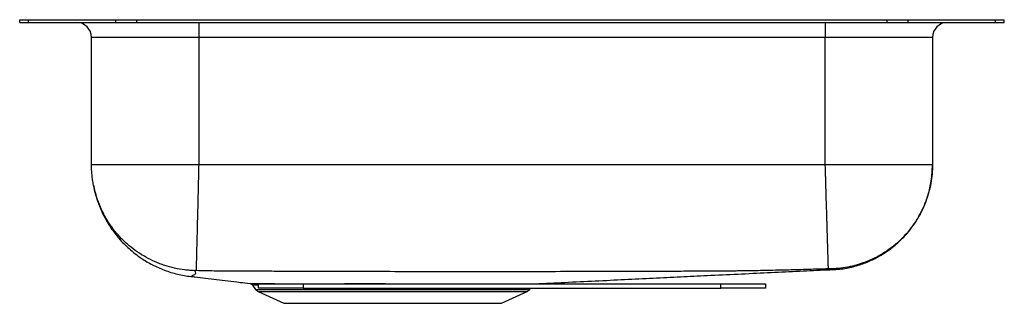
# Model space of a CAD drawing. Units: inches. Extents: x -8.3 to 8.2, y -2.4 to 2.4.
import ezdxf

# ---------------------------------------------------------------- set-up
doc = ezdxf.new("R2010")
doc.units = ezdxf.units.IN
doc.header["$MEASUREMENT"] = 0

msp = doc.modelspace()

# ---------------------------------------------------------------- linework, layer by layer
at = {"color": 7, "linetype": 'Continuous', "lineweight": 25}
for p, q in [((-8.28, 2.323), (-8.28, 2.369)), ((-8.28, 2.369), (-8.134, 2.369)), ((-8.28, 2.323), (-8.134, 2.323)), ((-8.134, 2.323), (-8.134, 2.369)), ((-8.134, 2.369), (-6.669, 2.369)), ((-8.134, 2.323), (-6.669, 2.323)), ((-6.669, 2.323), (-6.669, 2.369)), ((-6.669, 2.369), (-6.316, 2.369)), ((-6.669, 2.323), (-6.316, 2.323)), ((-6.316, 2.323), (-6.316, 2.369)), ((-6.316, 2.369), (6.256, 2.369)), ((-6.316, 2.323), (6.256, 2.323)), ((-5.28, 2.323), (-5.28, 2.073)), ((5.22, 2.323), (5.22, 2.073)), ((6.256, 2.323), (6.256, 2.369)), ((6.256, 2.369), (6.609, 2.369)), ((6.256, 2.323), (6.609, 2.323)), ((6.609, 2.323), (6.609, 2.369)), ((6.609, 2.369), (8.074, 2.369)), ((6.609, 2.323), (8.074, 2.323)), ((8.074, 2.323), (8.074, 2.369)), ((8.074, 2.369), (8.22, 2.369)), ((8.074, 2.323), (8.22, 2.323)), ((8.22, 2.323), (8.22, 2.369)), ((-5.28, 2.073), (-7.076, 2.073)), ((-7.076, -0.057), (-7.076, 2.073)), ((5.22, 2.073), (-5.28, 2.073)), ((-5.28, 2.073), (-5.28, -0.057)), ((7.016, 2.073), (5.22, 2.073)), ((5.22, -0.057), (5.22, 2.073)), ((7.016, 2.073), (7.016, -0.057)), ((5.22, -0.057), (-5.28, -0.057)), ((-4.377, -2.073), (-4.328, -2.144)), ((-4.376, -2.072), (-4.376, -2.072)), ((-4.328, -2.144), (0.268, -2.144)), ((-4.28, -2.124), (-4.28, -2.052)), ((-4.28, -2.052), (-3.53, -2.052)), ((-3.53, -2.124), (-4.28, -2.124)), ((-3.53, -2.052), (-3.53, -2.124)), ((-3.53, -2.052), (3.47, -2.052)), ((-3.53, -2.124), (3.47, -2.124)), ((0.268, -2.144), (0.281, -2.124)), ((0.274, -2.05), (0.274, -2.05)), ((3.47, -2.124), (3.47, -2.052)), ((3.47, -2.052), (4.22, -2.052)), ((4.22, -2.124), (3.47, -2.124)), ((4.22, -2.052), (4.22, -2.124)), ((-4.284, -2.18), (-3.853, -2.377)), ((-4.284, -2.18), (0.224, -2.18)), ((-0.208, -2.377), (0.224, -2.18)), ((-3.853, -2.377), (-0.208, -2.377))]:
    msp.add_line(p, q, dxfattribs=at)
for centre, radius, start, end in [((-7.326, 2.073), 0.25, 0, 90), ((7.266, 2.073), 0.25, 90, 180), ((-4.239, -2.081), 0.109, 215, 245.4762), ((0.179, -2.081), 0.109, 294.5238, 325)]:
    msp.add_arc(centre, radius, start, end, dxfattribs=at)
for points, knots in [([(-5.346, -1.831), (-5.374, -1.83), (-5.403, -1.829), (-5.46, -1.824), (-5.489, -1.821), (-5.574, -1.811), (-5.63, -1.801), (-5.741, -1.777), (-5.796, -1.762), (-5.877, -1.735), (-5.904, -1.726), (-5.958, -1.705), (-5.985, -1.694), (-6.116, -1.637), (-6.216, -1.581), (-6.356, -1.484), (-6.402, -1.45), (-6.468, -1.394), (-6.489, -1.375), (-6.531, -1.336), (-6.552, -1.316), (-6.651, -1.214), (-6.723, -1.125), (-6.801, -1.006), (-6.816, -0.982), (-6.845, -0.932), (-6.859, -0.907), (-6.899, -0.831), (-6.923, -0.779), (-6.988, -0.621), (-7.021, -0.512), (-7.048, -0.371), (-7.053, -0.343), (-7.062, -0.286), (-7.068, -0.229), (-7.073, -0.171), (-7.075, -0.128), (-7.075, -0.114), (-7.076, -0.085), (-7.076, -0.071), (-7.076, -0.057)], [0, 0, 0, 0, 0.03125, 0.03125, 0.0625, 0.0625, 0.125, 0.125, 0.1875, 0.1875, 0.21875, 0.21875, 0.25, 0.25, 0.375, 0.375, 0.4375, 0.4375, 0.46875, 0.46875, 0.5, 0.5, 0.625, 0.625, 0.65625, 0.65625, 0.6875, 0.6875, 0.75, 0.75, 0.875, 0.875, 0.90625, 0.90625, 0.9375, 0.96875, 0.96875, 0.984375, 0.984375, 1, 1, 1, 1]), ([(-5.28, -0.057), (-5.398, -0.057), (-5.515, -0.057), (-5.746, -0.057), (-5.859, -0.057), (-6.076, -0.057), (-6.18, -0.057), (-6.376, -0.057), (-6.467, -0.057), (-6.633, -0.057), (-6.708, -0.057), (-6.839, -0.057), (-6.894, -0.057), (-6.984, -0.057), (-7.019, -0.057), (-7.065, -0.057), (-7.076, -0.057), (-7.076, -0.057)], [0, 0, 0, 0, 0.125, 0.125, 0.25, 0.25, 0.375, 0.375, 0.5, 0.5, 0.625, 0.625, 0.75, 0.75, 0.875, 0.875, 1, 1, 1, 1]), ([(-5.28, -0.057), (-5.283, -0.159), (-5.285, -0.265), (-5.29, -0.478), (-5.293, -0.586), (-5.298, -0.799), (-5.301, -0.903), (-5.306, -1.101), (-5.308, -1.195), (-5.312, -1.367), (-5.314, -1.444), (-5.318, -1.579), (-5.319, -1.635), (-5.322, -1.727), (-5.323, -1.762), (-5.324, -1.811), (-5.324, -1.825), (-5.325, -1.83)], [0, 0, 0, 0, 0.125, 0.125, 0.25, 0.25, 0.375, 0.375, 0.5, 0.5, 0.625, 0.625, 0.75, 0.75, 0.875, 0.875, 1, 1, 1, 1]), ([(5.273, -1.801), (5.273, -1.801), (5.273, -1.801), (5.273, -1.801), (5.273, -1.8), (5.273, -1.799), (5.273, -1.799), (5.273, -1.796), (5.273, -1.793), (5.272, -1.783), (5.272, -1.774), (5.271, -1.75), (5.271, -1.735), (5.27, -1.709), (5.27, -1.7), (5.269, -1.68), (5.269, -1.669), (5.267, -1.613), (5.265, -1.559), (5.262, -1.463), (5.261, -1.429), (5.26, -1.375), (5.259, -1.356), (5.258, -1.317), (5.257, -1.298), (5.254, -1.197), (5.252, -1.11), (5.248, -0.992), (5.247, -0.968), (5.246, -0.92), (5.245, -0.895), (5.243, -0.82), (5.241, -0.769), (5.237, -0.613), (5.233, -0.506), (5.229, -0.367), (5.228, -0.339), (5.227, -0.282), (5.225, -0.226), (5.223, -0.17), (5.222, -0.134), (5.222, -0.127), (5.222, -0.113), (5.221, -0.106), (5.221, -0.085), (5.22, -0.071), (5.22, -0.057)], [0, 0, 0, 0, 0.007812, 0.007812, 0.015625, 0.015625, 0.03125, 0.03125, 0.0625, 0.0625, 0.125, 0.125, 0.1875, 0.1875, 0.21875, 0.21875, 0.25, 0.25, 0.375, 0.375, 0.4375, 0.4375, 0.46875, 0.46875, 0.5, 0.5, 0.625, 0.625, 0.65625, 0.65625, 0.6875, 0.6875, 0.75, 0.75, 0.875, 0.875, 0.90625, 0.90625, 0.9375, 0.96875, 0.96875, 0.976563, 0.976563, 0.984375, 0.984375, 1, 1, 1, 1]), ([(7.016, -0.057), (7.016, -0.057), (7.005, -0.057), (6.959, -0.057), (6.924, -0.057), (6.834, -0.057), (6.779, -0.057), (6.648, -0.057), (6.573, -0.057), (6.407, -0.057), (6.316, -0.057), (6.12, -0.057), (6.016, -0.057), (5.799, -0.057), (5.686, -0.057), (5.455, -0.057), (5.338, -0.057), (5.22, -0.057)], [0, 0, 0, 0, 0.125, 0.125, 0.25, 0.25, 0.375, 0.375, 0.5, 0.5, 0.625, 0.625, 0.75, 0.75, 0.875, 0.875, 1, 1, 1, 1]), ([(7.016, -0.057), (7.016, -0.158), (7.007, -0.263), (6.969, -0.475), (6.939, -0.583), (6.857, -0.794), (6.805, -0.897), (6.679, -1.094), (6.606, -1.187), (6.442, -1.356), (6.351, -1.432), (6.159, -1.564), (6.057, -1.619), (5.849, -1.707), (5.742, -1.74), (5.531, -1.786), (5.427, -1.798), (5.325, -1.801)], [0, 0, 0, 0, 0.125, 0.125, 0.25, 0.25, 0.375, 0.375, 0.5, 0.5, 0.625, 0.625, 0.75, 0.75, 0.875, 0.875, 1, 1, 1, 1]), ([(5.337, -1.816), (5.418, -1.809), (5.574, -1.796), (5.793, -1.738), (5.985, -1.664), (6.149, -1.578), (6.282, -1.49), (6.388, -1.407), (6.476, -1.327), (6.547, -1.255), (6.606, -1.188), (6.655, -1.127), (6.7, -1.065), (6.748, -0.993), (6.807, -0.892), (6.878, -0.748), (6.949, -0.554), (7.005, -0.319), (7.012, -0.147), (7.016, -0.057)], [0, 0, 0, 0, 0.090204, 0.174763, 0.252085, 0.32093, 0.380418, 0.429984, 0.472452, 0.512689, 0.543267, 0.572377, 0.600001, 0.629189, 0.668216, 0.731043, 0.808516, 0.898975, 1, 1, 1, 1]), ([(-7.041, -0.399), (-7.027, -0.472), (-7, -0.606), (-6.93, -0.79), (-6.851, -0.958), (-6.748, -1.126), (-6.616, -1.299), (-6.446, -1.472), (-6.255, -1.619), (-6.055, -1.738), (-5.853, -1.827), (-5.637, -1.895), (-5.486, -1.918), (-5.41, -1.93)], [0, 0, 0, 0, 0.0938959, 0.1706869, 0.2454498, 0.3256591, 0.4166725, 0.5179983, 0.628689, 0.7170264, 0.8090113, 0.9036888, 1, 1, 1, 1]), ([(5.273, -1.801), (5.216, -1.803), (5.106, -1.806), (4.938, -1.811), (4.773, -1.816), (4.544, -1.822), (4.266, -1.828), (3.987, -1.833), (3.797, -1.836), (3.698, -1.837), (3.641, -1.838), (3.584, -1.839), (3.529, -1.839), (3.471, -1.839), (3.414, -1.839), (3.356, -1.84), (3.309, -1.84), (3.288, -1.84), (3.278, -1.84), (3.269, -1.84), (3.241, -1.84), (3.182, -1.84), (3.1, -1.841), (3.012, -1.841), (2.848, -1.842), (2.273, -1.844), (1.502, -1.846), (0.626, -1.848), (-0.033, -1.849), (-0.687, -1.849), (-1.341, -1.849), (-1.999, -1.848), (-2.649, -1.846), (-3.309, -1.845), (-3.857, -1.843), (-4.221, -1.841), (-4.385, -1.841), (-4.473, -1.84), (-4.553, -1.84), (-4.608, -1.84), (-4.663, -1.839), (-4.722, -1.839), (-4.795, -1.839), (-4.847, -1.838), (-4.905, -1.838), (-5.005, -1.837), (-5.15, -1.834), (-5.266, -1.832), (-5.325, -1.83)], [0, 0, 0, 0, 0.015963, 0.031374, 0.047389, 0.062806, 0.096156, 0.126011, 0.141954, 0.149964, 0.154135, 0.158014, 0.166165, 0.169738, 0.174293, 0.182293, 0.186252, 0.187607, 0.18822, 0.189114, 0.190157, 0.196247, 0.205645, 0.213389, 0.221134, 0.252125, 0.37615, 0.439305, 0.500261, 0.5625, 0.624423, 0.685538, 0.748556, 0.808412, 0.872605, 0.9036, 0.911347, 0.919092, 0.928583, 0.93399, 0.934594, 0.944153, 0.950664, 0.955153, 0.958962, 0.967232, 0.983371, 1, 1, 1, 1]), ([(0.361, -2.05), (0.526, -2.042), (0.867, -2.026), (1.367, -2.002), (1.861, -1.978), (2.338, -1.955), (2.798, -1.933), (3.273, -1.91), (3.76, -1.887), (4.256, -1.863), (4.733, -1.841), (5.093, -1.824), (5.287, -1.815), (5.336, -1.813)], [0, 0, 0, 0, 0.081794, 0.169365, 0.256716, 0.344361, 0.432657, 0.52183, 0.630143, 0.739906, 0.850994, 0.963163, 1, 1, 1, 1]), ([(5.325, -1.801), (5.325, -1.801), (5.325, -1.801), (5.325, -1.801), (5.324, -1.801), (5.323, -1.801), (5.321, -1.801), (5.317, -1.801), (5.31, -1.801), (5.302, -1.801), (5.294, -1.801), (5.286, -1.801), (5.28, -1.801), (5.275, -1.801), (5.273, -1.801)], [0, 0, 0, 0, 0.050167, 0.100041, 0.149933, 0.200152, 0.251005, 0.377452, 0.504026, 0.629854, 0.754768, 0.837315, 0.918577, 1, 1, 1, 1]), ([(5.336, -1.813), (5.336, -1.813), (5.336, -1.815), (5.337, -1.816), (5.337, -1.816), (5.337, -1.816), (5.336, -1.814), (5.338, -1.815), (5.33, -1.805), (5.325, -1.801)], [0, 0, 0, 0, 0.110783, 0.258408, 0.406052, 0.553697, 0.701322, 0.848914, 1, 1, 1, 1]), ([(-5.346, -1.831), (-5.34, -1.845), (-5.327, -1.873), (-5.346, -1.905), (-5.388, -1.911), (-5.39, -1.922), (-5.406, -1.928), (-5.411, -1.931), (-5.408, -1.93), (-5.404, -1.927), (-5.402, -1.927)], [0, 0, 0, 0, 0.139586, 0.281406, 0.422359, 0.560244, 0.698875, 0.838148, 0.957562, 1, 1, 1, 1]), ([(-5.401, -1.926), (-5.382, -1.929), (-5.307, -1.938), (-5.169, -1.955), (-4.986, -1.978), (-4.795, -2.001), (-4.61, -2.024), (-4.477, -2.04), (-4.419, -2.046)], [0, 0, 0, 0, 0.074349, 0.287922, 0.491413, 0.683589, 0.864103, 1, 1, 1, 1]), ([(-5.325, -1.83), (-5.325, -1.83), (-5.327, -1.83), (-5.33, -1.83), (-5.333, -1.83), (-5.337, -1.83), (-5.34, -1.83), (-5.343, -1.83), (-5.344, -1.83), (-5.346, -1.831), (-5.346, -1.831), (-5.346, -1.831)], [0, 0, 0, 0, 0.0844967, 0.1687602, 0.2542312, 0.3821413, 0.5098826, 0.6356175, 0.7599218, 0.8807623, 1, 1, 1, 1]), ([(-4.419, -2.046), (-4.419, -2.046), (-4.417, -2.046), (-4.395, -2.046), (-4.355, -2.047), (-4.299, -2.047), (-4.226, -2.048), (-4.139, -2.048), (-4.036, -2.048), (-3.918, -2.049), (-3.789, -2.049), (-3.648, -2.049), (-3.496, -2.049), (-3.333, -2.049), (-3.162, -2.049), (-2.98, -2.049), (-2.791, -2.048), (-2.596, -2.048), (-2.399, -2.048), (-2.2, -2.048), (-1.998, -2.049), (-1.796, -2.049), (-1.597, -2.049), (-1.401, -2.049), (-1.207, -2.049), (-1.02, -2.049), (-0.841, -2.05), (-0.673, -2.05), (-0.514, -2.05), (-0.365, -2.05), (-0.228, -2.05), (-0.103, -2.05), (0.008, -2.05), (0.107, -2.05), (0.191, -2.05), (0.259, -2.05), (0.31, -2.05), (0.344, -2.05), (0.362, -2.05), (0.361, -2.05), (0.361, -2.05)], [0, 0, 0, 0, 0.0191503, 0.0456834, 0.0729831, 0.1002828, 0.1267578, 0.1532328, 0.1804751, 0.2077173, 0.2341065, 0.2606798, 0.2870759, 0.313656, 0.3402095, 0.3667631, 0.3940884, 0.4214137, 0.4478548, 0.4742959, 0.501498, 0.5287001, 0.5552299, 0.5817596, 0.6090596, 0.6363595, 0.6628039, 0.6894321, 0.7158786, 0.7423249, 0.7687728, 0.7954053, 0.8219196, 0.8484335, 0.8757154, 0.9029972, 0.9295134, 0.9560296, 0.9833146, 1, 1, 1, 1]), ([(-4.407, -2.049), (-4.405, -2.05), (-4.398, -2.052), (-4.386, -2.06), (-4.38, -2.068), (-4.376, -2.073)], [0, 0, 0, 0, 0.164067, 0.573597, 1, 1, 1, 1]), ([(-4.28, -2.073), (-4.295, -2.073), (-4.336, -2.073), (-4.369, -2.072), (-4.374, -2.072), (-4.376, -2.072)], [0, 0, 0, 0, 0.24628, 0.651329, 1, 1, 1, 1])]:
    msp.add_open_spline(points, degree=3, knots=knots, dxfattribs=at)

doc.saveas('drawing.dxf')
